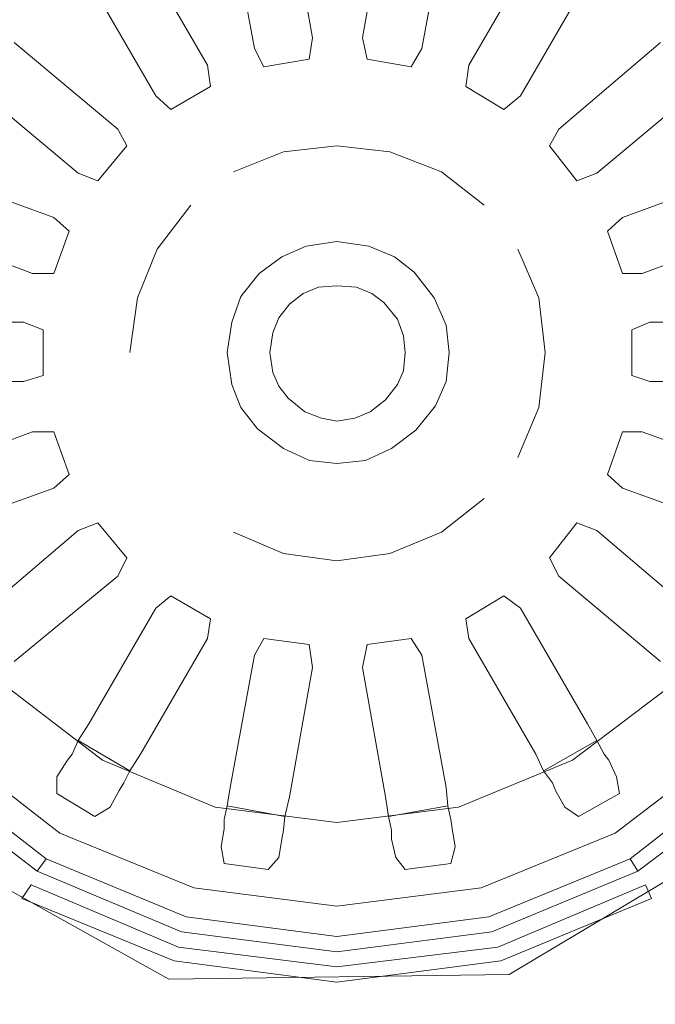
# Model space of a CAD drawing. Extents: x 0 to 560, y -450 to 0.
# Drawn here: x 256 to 301, y -197 to -127 of the extents above; entities that cross this region are included whole.
import ezdxf

# ---------------------------------------------------------------- set-up
doc = ezdxf.new("R2010")
doc.units = 0
doc.header["$LTSCALE"] = 500
doc.header["$MEASUREMENT"] = 0
doc.layers.add('CHROM', color=9, linetype='Continuous', true_color=0x808080)
doc.layers.add('ODPLYW', color=7, linetype='Continuous')
doc.layers.add('OTWORKI', color=7, linetype='Continuous')

msp = doc.modelspace()

# ---------------------------------------------------------------- linework, layer by layer
at = {"layer": 'CHROM', "lineweight": 0}
for points, invisible_edges in [([(293.393, -203.585, -175.975), (318.101, -188.842, -175.975), (311.403, -182.334, -186.259), (290.846, -194.6, -186.259)], 11), ([(239.503, -189.973, -175.975), (264.624, -203.999, -175.975), (266.911, -194.944, -186.259), (246.011, -183.275, -186.259)], 11), ([(509.11, -407.089, -175.975), (512.515, -405.686, -175.975), (318.101, -188.842, -175.975), (293.393, -203.585, -175.975)], 15), ([(47.454, -405.687, -175.975), (50.856, -407.089, -175.975), (264.624, -203.999, -175.975), (239.503, -189.973, -175.975)], 15), ([(264.624, -203.999, -175.975), (293.393, -203.585, -175.975), (290.846, -194.6, -186.259), (266.911, -194.944, -186.259)], 11)]:
    msp.add_3dface(points, dxfattribs=dict(at, invisible_edges=invisible_edges))
at = {"layer": 'ODPLYW', "lineweight": 0}
for points, invisible_edges in [([(278.721, -128.472, -190.293), (278.721, -119.162, -188.26), (270.588, -120.125, -188.26), (273.049, -129.328, -190.293)], 15), ([(284.5, -129.328, -190.293), (286.961, -120.125, -188.26), (278.721, -119.162, -188.26), (278.721, -128.472, -190.293)], 15), ([(273.049, -129.328, -190.293), (270.588, -120.125, -188.26), (262.883, -123.335, -188.26), (267.591, -131.575, -190.293)], 15), ([(289.851, -131.575, -190.293), (294.559, -123.335, -188.26), (286.961, -120.125, -188.26), (284.5, -129.328, -190.293)], 15), ([(262.883, -123.335, -188.26), (262.241, -122.158, -187.19), (255.392, -127.402, -187.19), (256.355, -128.365, -188.26)], 15), ([(301.194, -128.365, -188.26), (302.264, -127.402, -187.19), (295.308, -122.158, -187.19), (294.559, -123.335, -188.26)], 15), ([(267.591, -131.575, -190.293), (262.883, -123.335, -188.26), (256.355, -128.365, -188.26), (262.99, -135.107, -190.293)], 15), ([(294.452, -135.107, -190.293), (301.194, -128.365, -188.26), (294.559, -123.335, -188.26), (289.851, -131.575, -190.293)], 15), ([(262.99, -135.107, -190.293), (256.355, -128.365, -188.26), (251.325, -135, -188.26), (259.565, -139.602, -190.293)], 15), ([(278.721, -130.505, -191.257), (278.721, -128.472, -190.293), (273.049, -129.328, -190.293), (273.477, -131.147, -191.257)], 15), ([(284.072, -131.147, -191.257), (284.5, -129.328, -190.293), (278.721, -128.472, -190.293), (278.721, -130.505, -191.257)], 15), ([(298.091, -139.602, -190.293), (306.224, -135, -188.26), (301.194, -128.365, -188.26), (294.452, -135.107, -190.293)], 15), ([(273.477, -131.147, -191.257), (273.049, -129.328, -190.293), (267.591, -131.575, -190.293), (268.555, -133.181, -191.257)], 15), ([(288.994, -133.181, -191.257), (289.851, -131.575, -190.293), (284.5, -129.328, -190.293), (284.072, -131.147, -191.257)], 15), ([(278.721, -132.004, -192.755), (278.721, -130.505, -191.257), (273.477, -131.147, -191.257), (273.905, -132.646, -192.755)], 15), ([(283.644, -132.646, -192.755), (284.072, -131.147, -191.257), (278.721, -130.505, -191.257), (278.721, -132.004, -192.755)], 15), ([(268.555, -133.181, -191.257), (267.591, -131.575, -190.293), (262.99, -135.107, -190.293), (264.381, -136.391, -191.257)], 15), ([(273.905, -132.646, -192.755), (273.477, -131.147, -191.257), (268.555, -133.181, -191.257), (269.411, -134.465, -192.755)], 15), ([(288.138, -134.465, -192.755), (288.994, -133.181, -191.257), (284.072, -131.147, -191.257), (283.644, -132.646, -192.755)], 15), ([(293.168, -136.391, -191.257), (294.452, -135.107, -190.293), (289.851, -131.575, -190.293), (288.994, -133.181, -191.257)], 15), ([(278.721, -133.074, -194.574), (278.721, -132.004, -192.755), (273.905, -132.646, -192.755), (274.226, -133.823, -194.574)], 15), ([(283.323, -133.823, -194.574), (283.644, -132.646, -192.755), (278.721, -132.004, -192.755), (278.721, -133.074, -194.574)], 15), ([(274.226, -133.823, -194.574), (273.905, -132.646, -192.755), (269.411, -134.465, -192.755), (269.946, -135.535, -194.574)], 15), ([(287.71, -135.535, -194.574), (288.138, -134.465, -192.755), (283.644, -132.646, -192.755), (283.323, -133.823, -194.574)], 15), ([(269.411, -134.465, -192.755), (268.555, -133.181, -191.257), (264.381, -136.391, -191.257), (265.451, -137.568, -192.755)], 15), ([(274.975, -136.712, -194.574), (278.721, -136.284, -194.574), (278.721, -133.074, -194.574), (274.226, -133.823, -194.574)], 14), ([(278.721, -136.284, -194.574), (282.467, -136.712, -194.574), (283.323, -133.823, -194.574), (278.721, -133.074, -194.574)], 14), ([(292.098, -137.568, -192.755), (293.168, -136.391, -191.257), (288.994, -133.181, -191.257), (288.138, -134.465, -192.755)], 15), ([(271.444, -138.103, -194.574), (274.975, -136.712, -194.574), (274.226, -133.823, -194.574), (269.946, -135.535, -194.574)], 14), ([(282.467, -136.712, -194.574), (286.105, -138.103, -194.574), (287.71, -135.535, -194.574), (283.323, -133.823, -194.574)], 14), ([(259.565, -139.602, -190.293), (251.325, -135, -188.26), (248.115, -142.598, -188.26), (257.318, -145.059, -190.293)], 15), ([(264.381, -136.391, -191.257), (262.99, -135.107, -190.293), (259.565, -139.602, -190.293), (261.171, -140.565, -191.257)], 15), ([(269.946, -135.535, -194.574), (269.411, -134.465, -192.755), (265.451, -137.568, -192.755), (266.307, -138.317, -194.574)], 15), ([(291.349, -138.317, -194.574), (292.098, -137.568, -192.755), (288.138, -134.465, -192.755), (287.71, -135.535, -194.574)], 15), ([(296.485, -140.565, -191.257), (298.091, -139.602, -190.293), (294.452, -135.107, -190.293), (293.168, -136.391, -191.257)], 15), ([(300.338, -145.059, -190.293), (309.327, -142.598, -188.26), (306.224, -135, -188.26), (298.091, -139.602, -190.293)], 15), ([(268.448, -140.458, -194.574), (271.444, -138.103, -194.574), (269.946, -135.535, -194.574), (266.307, -138.317, -194.574)], 15), ([(286.105, -138.103, -194.574), (289.101, -140.458, -194.574), (291.349, -138.317, -194.574), (287.71, -135.535, -194.574)], 14), ([(265.451, -137.568, -192.755), (264.381, -136.391, -191.257), (261.171, -140.565, -191.257), (262.455, -141.421, -192.755)], 15), ([(274.975, -136.712, -193.504), (278.721, -136.284, -193.504), (278.721, -136.284, -194.574), (274.975, -136.712, -194.574)], 14), ([(274.975, -136.712, -193.504), (277.437, -146.237, -193.504), (278.721, -146.13, -193.504), (278.721, -136.284, -193.504)], 13), ([(278.721, -136.284, -193.504), (282.467, -136.712, -193.504), (282.467, -136.712, -194.574), (278.721, -136.284, -194.574)], 14), ([(278.721, -136.284, -193.504), (278.721, -146.13, -193.504), (280.112, -146.237, -193.504), (282.467, -136.712, -193.504)], 13), ([(295.094, -141.421, -192.755), (296.485, -140.565, -191.257), (293.168, -136.391, -191.257), (292.098, -137.568, -192.755)], 15), ([(271.444, -138.103, -193.504), (274.975, -136.712, -193.504), (274.975, -136.712, -194.574), (271.444, -138.103, -194.574)], 14), ([(271.444, -138.103, -193.504), (276.367, -146.665, -193.504), (277.437, -146.237, -193.504), (274.975, -136.712, -193.504)], 13), ([(282.467, -136.712, -193.504), (280.112, -146.237, -193.504), (281.182, -146.665, -193.504), (286.105, -138.103, -193.504)], 13), ([(282.467, -136.712, -193.504), (286.105, -138.103, -193.504), (286.105, -138.103, -194.574), (282.467, -136.712, -194.574)], 14), ([(266.307, -138.317, -194.574), (265.451, -137.568, -192.755), (262.455, -141.421, -192.755), (263.525, -141.956, -194.574)], 15), ([(294.131, -141.956, -194.574), (295.094, -141.421, -192.755), (292.098, -137.568, -192.755), (291.349, -138.317, -194.574)], 15), ([(266.093, -143.561, -194.574), (268.448, -140.458, -194.574), (266.307, -138.317, -194.574), (263.525, -141.956, -194.574)], 14), ([(268.448, -140.458, -193.504), (271.444, -138.103, -193.504), (271.444, -138.103, -194.574), (268.448, -140.458, -194.574)], 15), ([(268.448, -140.458, -193.504), (275.404, -147.414, -193.504), (276.367, -146.665, -193.504), (271.444, -138.103, -193.504)], 13), ([(286.105, -138.103, -193.504), (281.182, -146.665, -193.504), (282.039, -147.307, -193.504), (289.101, -140.458, -193.504)], 13), ([(286.105, -138.103, -193.504), (289.101, -140.458, -193.504), (289.101, -140.458, -194.574), (286.105, -138.103, -194.574)], 14), ([(289.101, -140.458, -194.574), (291.456, -143.561, -194.574), (294.131, -141.956, -194.574), (291.349, -138.317, -194.574)], 15), ([(261.171, -140.565, -191.257), (259.565, -139.602, -190.293), (257.318, -145.059, -190.293), (259.03, -145.487, -191.257)], 15), ([(298.412, -145.487, -191.257), (300.338, -145.059, -190.293), (298.091, -139.602, -190.293), (296.485, -140.565, -191.257)], 15), ([(262.455, -141.421, -192.755), (261.171, -140.565, -191.257), (259.03, -145.487, -191.257), (260.529, -146.022, -192.755)], 15), ([(266.093, -143.561, -193.504), (268.448, -140.458, -193.504), (268.448, -140.458, -194.574), (266.093, -143.561, -194.574)], 14), ([(266.093, -143.561, -193.504), (274.654, -148.377, -193.504), (275.404, -147.414, -193.504), (268.448, -140.458, -193.504)], 13), ([(289.101, -140.458, -193.504), (282.039, -147.307, -193.504), (283.002, -148.484, -193.504), (291.456, -143.561, -193.504)], 13), ([(289.101, -140.458, -193.504), (291.456, -143.561, -193.504), (291.456, -143.561, -194.574), (289.101, -140.458, -194.574)], 15), ([(296.914, -146.022, -192.755), (298.412, -145.487, -191.257), (296.485, -140.565, -191.257), (295.094, -141.421, -192.755)], 15), ([(263.525, -141.956, -194.574), (262.455, -141.421, -192.755), (260.529, -146.022, -192.755), (261.706, -146.237, -194.574)], 15), ([(264.702, -146.986, -194.574), (266.093, -143.561, -194.574), (263.525, -141.956, -194.574), (261.706, -146.237, -194.574)], 14), ([(291.456, -143.561, -194.574), (292.954, -146.986, -194.574), (295.843, -146.237, -194.574), (294.131, -141.956, -194.574)], 14), ([(295.843, -146.237, -194.574), (296.914, -146.022, -192.755), (295.094, -141.421, -192.755), (294.131, -141.956, -194.574)], 15), ([(257.318, -145.059, -190.293), (248.115, -142.598, -188.26), (247.045, -150.838, -188.26), (256.462, -150.838, -190.293)], 15), ([(301.087, -150.838, -190.293), (310.397, -150.838, -188.26), (309.327, -142.598, -188.26), (300.338, -145.059, -190.293)], 15), ([(276.581, -143.347, -171.352), (277.437, -146.237, -171.352), (276.367, -146.665, -171.352), (274.868, -144.096, -171.352)], 7), ([(276.581, -143.347, -168.141), (276.581, -143.347, -171.352), (274.868, -144.096, -171.352), (274.868, -144.096, -168.141)], 7), ([(276.581, -143.347, -168.141), (274.868, -144.096, -168.141), (278.721, -150.731, -168.141), (276.581, -143.347, -168.141)], 15), ([(278.721, -143.026, -171.352), (278.721, -146.13, -171.352), (277.437, -146.237, -171.352), (276.581, -143.347, -171.352)], 7), ([(278.721, -143.026, -168.141), (278.721, -143.026, -171.352), (276.581, -143.347, -171.352), (276.581, -143.347, -168.141)], 7), ([(278.721, -143.026, -168.141), (276.581, -143.347, -168.141), (278.721, -150.731, -168.141), (278.721, -143.026, -168.141)], 15), ([(280.968, -143.347, -171.352), (280.112, -146.237, -171.352), (278.721, -146.13, -171.352), (278.721, -143.026, -171.352)], 7), ([(280.968, -143.347, -168.141), (280.968, -143.347, -171.352), (278.721, -143.026, -171.352), (278.721, -143.026, -168.141)], 7), ([(280.968, -143.347, -168.141), (278.721, -143.026, -168.141), (278.721, -150.731, -168.141), (280.968, -143.347, -168.141)], 15), ([(282.788, -144.096, -168.141), (280.968, -143.347, -168.141), (278.721, -150.731, -168.141), (282.788, -144.096, -168.141)], 15), ([(282.788, -144.096, -171.352), (281.182, -146.665, -171.352), (280.112, -146.237, -171.352), (280.968, -143.347, -171.352)], 7), ([(282.788, -144.096, -168.141), (282.788, -144.096, -171.352), (280.968, -143.347, -171.352), (280.968, -143.347, -168.141)], 7), ([(264.702, -146.986, -193.504), (266.093, -143.561, -193.504), (266.093, -143.561, -194.574), (264.702, -146.986, -194.574)], 14), ([(264.702, -146.986, -193.504), (274.226, -149.447, -193.504), (274.654, -148.377, -193.504), (266.093, -143.561, -193.504)], 13), ([(274.868, -144.096, -171.352), (276.367, -146.665, -171.352), (275.404, -147.414, -171.352), (273.263, -145.273, -171.352)], 7), ([(274.868, -144.096, -168.141), (274.868, -144.096, -171.352), (273.263, -145.273, -171.352), (273.263, -145.273, -168.141)], 7), ([(274.868, -144.096, -168.141), (273.263, -145.273, -168.141), (278.721, -150.731, -168.141), (274.868, -144.096, -168.141)], 15), ([(284.179, -145.166, -168.141), (282.788, -144.096, -168.141), (278.721, -150.731, -168.141), (284.179, -145.166, -168.141)], 15), ([(284.179, -145.166, -171.352), (282.039, -147.307, -171.352), (281.182, -146.665, -171.352), (282.788, -144.096, -171.352)], 7), ([(284.179, -145.166, -168.141), (284.179, -145.166, -171.352), (282.788, -144.096, -171.352), (282.788, -144.096, -168.141)], 7), ([(291.456, -143.561, -193.504), (283.002, -148.484, -193.504), (283.43, -149.661, -193.504), (292.954, -146.986, -193.504)], 13), ([(291.456, -143.561, -193.504), (292.954, -146.986, -193.504), (292.954, -146.986, -194.574), (291.456, -143.561, -194.574)], 14), ([(259.03, -145.487, -191.257), (257.318, -145.059, -190.293), (256.462, -150.838, -190.293), (258.495, -150.838, -191.257)], 15), ([(260.529, -146.022, -192.755), (259.03, -145.487, -191.257), (258.495, -150.838, -191.257), (259.993, -150.838, -192.755)], 15), ([(273.263, -145.273, -171.352), (275.404, -147.414, -171.352), (274.654, -148.377, -171.352), (271.979, -146.879, -171.352)], 7), ([(273.263, -145.273, -168.141), (273.263, -145.273, -171.352), (271.979, -146.879, -171.352), (271.979, -146.879, -168.141)], 6), ([(273.263, -145.273, -168.141), (271.979, -146.879, -168.141), (278.721, -150.731, -168.141), (273.263, -145.273, -168.141)], 15), ([(285.57, -146.986, -168.141), (284.179, -145.166, -168.141), (278.721, -150.731, -168.141), (285.57, -146.986, -168.141)], 15), ([(285.57, -146.986, -171.352), (283.002, -148.484, -171.352), (282.039, -147.307, -171.352), (284.179, -145.166, -171.352)], 7), ([(285.57, -146.986, -168.141), (285.57, -146.986, -171.352), (284.179, -145.166, -171.352), (284.179, -145.166, -168.141)], 3), ([(297.663, -150.838, -192.755), (299.161, -150.838, -191.257), (298.412, -145.487, -191.257), (296.914, -146.022, -192.755)], 15), ([(299.161, -150.838, -191.257), (301.087, -150.838, -190.293), (300.338, -145.059, -190.293), (298.412, -145.487, -191.257)], 15), ([(261.706, -146.237, -194.574), (260.529, -146.022, -192.755), (259.993, -150.838, -192.755), (261.064, -150.838, -194.574)], 15), ([(278.721, -146.13, -171.352), (278.721, -146.13, -193.504), (277.437, -146.237, -193.504), (277.437, -146.237, -171.352)], 7), ([(280.112, -146.237, -171.352), (280.112, -146.237, -193.504), (278.721, -146.13, -193.504), (278.721, -146.13, -171.352)], 7), ([(296.485, -150.838, -194.574), (297.663, -150.838, -192.755), (296.914, -146.022, -192.755), (295.843, -146.237, -194.574)], 15), ([(264.167, -150.838, -194.574), (264.702, -146.986, -194.574), (261.706, -146.237, -194.574), (261.064, -150.838, -194.574)], 14), ([(271.979, -146.879, -171.352), (274.654, -148.377, -171.352), (274.226, -149.447, -171.352), (271.337, -148.698, -171.352)], 7), ([(271.979, -146.879, -168.141), (271.979, -146.879, -171.352), (271.337, -148.698, -171.352), (271.337, -148.698, -168.141)], 7), ([(271.979, -146.879, -168.141), (271.337, -148.698, -168.141), (278.721, -150.731, -168.141), (271.979, -146.879, -168.141)], 15), ([(276.367, -146.665, -171.352), (276.367, -146.665, -193.504), (275.404, -147.414, -193.504), (275.404, -147.414, -171.352)], 7), ([(277.437, -146.237, -171.352), (277.437, -146.237, -193.504), (276.367, -146.665, -193.504), (276.367, -146.665, -171.352)], 7), ([(281.182, -146.665, -171.352), (281.182, -146.665, -193.504), (280.112, -146.237, -193.504), (280.112, -146.237, -171.352)], 7), ([(282.039, -147.307, -171.352), (282.039, -147.307, -193.504), (281.182, -146.665, -193.504), (281.182, -146.665, -171.352)], 7), ([(292.954, -146.986, -194.574), (293.382, -150.838, -194.574), (296.485, -150.838, -194.574), (295.843, -146.237, -194.574)], 14), ([(264.167, -150.838, -193.504), (264.702, -146.986, -193.504), (264.702, -146.986, -194.574), (264.167, -150.838, -194.574)], 14), ([(264.167, -150.838, -193.504), (274.012, -150.838, -193.504), (274.226, -149.447, -193.504), (264.702, -146.986, -193.504)], 13), ([(275.404, -147.414, -171.352), (275.404, -147.414, -193.504), (274.654, -148.377, -193.504), (274.654, -148.377, -171.352)], 6), ([(286.426, -148.912, -168.141), (285.57, -146.986, -168.141), (278.721, -150.731, -168.141), (286.426, -148.912, -168.141)], 15), ([(283.002, -148.484, -171.352), (283.002, -148.484, -193.504), (282.039, -147.307, -193.504), (282.039, -147.307, -171.352)], 3), ([(286.426, -148.912, -171.352), (283.43, -149.661, -171.352), (283.002, -148.484, -171.352), (285.57, -146.986, -171.352)], 7), ([(292.954, -146.986, -193.504), (283.43, -149.661, -193.504), (283.537, -150.838, -193.504), (293.382, -150.838, -193.504)], 13), ([(286.426, -148.912, -168.141), (286.426, -148.912, -171.352), (285.57, -146.986, -171.352), (285.57, -146.986, -168.141)], 7), ([(292.954, -146.986, -193.504), (293.382, -150.838, -193.504), (293.382, -150.838, -194.574), (292.954, -146.986, -194.574)], 14), ([(271.337, -148.698, -171.352), (274.226, -149.447, -171.352), (274.012, -150.838, -171.352), (271.016, -150.838, -171.352)], 7), ([(271.337, -148.698, -168.141), (271.337, -148.698, -171.352), (271.016, -150.838, -171.352), (271.016, -150.838, -168.141)], 7), ([(271.337, -148.698, -168.141), (271.016, -150.838, -168.141), (278.721, -150.731, -168.141), (271.337, -148.698, -168.141)], 15), ([(274.654, -148.377, -171.352), (274.654, -148.377, -193.504), (274.226, -149.447, -193.504), (274.226, -149.447, -171.352)], 7), ([(286.64, -150.838, -168.141), (286.426, -148.912, -168.141), (278.721, -150.731, -168.141), (286.64, -150.838, -168.141)], 15), ([(283.43, -149.661, -171.352), (283.43, -149.661, -193.504), (283.002, -148.484, -193.504), (283.002, -148.484, -171.352)], 7), ([(286.64, -150.838, -171.352), (283.537, -150.838, -171.352), (283.43, -149.661, -171.352), (286.426, -148.912, -171.352)], 7), ([(286.64, -150.838, -168.141), (286.64, -150.838, -171.352), (286.426, -148.912, -171.352), (286.426, -148.912, -168.141)], 7), ([(274.226, -149.447, -171.352), (274.226, -149.447, -193.504), (274.012, -150.838, -193.504), (274.012, -150.838, -171.352)], 7), ([(283.537, -150.838, -171.352), (283.537, -150.838, -193.504), (283.43, -149.661, -193.504), (283.43, -149.661, -171.352)], 7), ([(256.462, -150.838, -190.293), (247.045, -150.838, -188.26), (248.115, -158.971, -188.26), (257.318, -156.51, -190.293)], 15), ([(258.495, -150.838, -191.257), (256.462, -150.838, -190.293), (257.318, -156.51, -190.293), (259.03, -156.082, -191.257)], 15), ([(259.993, -150.838, -192.755), (258.495, -150.838, -191.257), (259.03, -156.082, -191.257), (260.529, -155.761, -192.755)], 15), ([(261.064, -150.838, -194.574), (259.993, -150.838, -192.755), (260.529, -155.761, -192.755), (261.706, -155.333, -194.574)], 15), ([(264.702, -154.691, -194.574), (264.167, -150.838, -194.574), (261.064, -150.838, -194.574), (261.706, -155.333, -194.574)], 15), ([(264.702, -154.691, -193.504), (264.167, -150.838, -193.504), (264.167, -150.838, -194.574), (264.702, -154.691, -194.574)], 15), ([(264.702, -154.691, -193.504), (274.226, -152.229, -193.504), (274.012, -150.838, -193.504), (264.167, -150.838, -193.504)], 13), ([(271.016, -150.838, -168.141), (271.337, -153.085, -168.141), (278.721, -150.731, -168.141), (271.016, -150.838, -168.141)], 15), ([(271.016, -150.838, -171.352), (274.012, -150.838, -171.352), (274.226, -152.229, -171.352), (271.337, -153.085, -171.352)], 7), ([(271.016, -150.838, -168.141), (271.016, -150.838, -171.352), (271.337, -153.085, -171.352), (271.337, -153.085, -168.141)], 7), ([(271.337, -153.085, -168.141), (271.979, -154.691, -168.141), (278.721, -150.731, -168.141), (271.337, -153.085, -168.141)], 15), ([(271.979, -154.691, -168.141), (273.156, -156.189, -168.141), (278.721, -150.731, -168.141), (271.979, -154.691, -168.141)], 15), ([(273.156, -156.189, -168.141), (274.975, -157.58, -168.141), (278.721, -150.731, -168.141), (273.156, -156.189, -168.141)], 15), ([(274.012, -150.838, -171.352), (274.012, -150.838, -193.504), (274.226, -152.229, -193.504), (274.226, -152.229, -171.352)], 7), ([(274.975, -157.58, -168.141), (276.795, -158.436, -168.141), (278.721, -150.731, -168.141), (274.975, -157.58, -168.141)], 15), ([(276.795, -158.436, -168.141), (278.721, -158.65, -168.141), (278.721, -150.731, -168.141), (276.795, -158.436, -168.141)], 15), ([(286.426, -152.871, -168.141), (286.64, -150.838, -168.141), (278.721, -150.731, -168.141), (286.426, -152.871, -168.141)], 15), ([(285.677, -154.584, -168.141), (286.426, -152.871, -168.141), (278.721, -150.731, -168.141), (285.677, -154.584, -168.141)], 15), ([(284.286, -156.296, -168.141), (285.677, -154.584, -168.141), (278.721, -150.731, -168.141), (284.286, -156.296, -168.141)], 15), ([(282.574, -157.58, -168.141), (284.286, -156.296, -168.141), (278.721, -150.731, -168.141), (282.574, -157.58, -168.141)], 15), ([(280.754, -158.436, -168.141), (282.574, -157.58, -168.141), (278.721, -150.731, -168.141), (280.754, -158.436, -168.141)], 15), ([(278.721, -158.65, -168.141), (280.754, -158.436, -168.141), (278.721, -150.731, -168.141), (278.721, -158.65, -168.141)], 15), ([(293.382, -150.838, -193.504), (283.537, -150.838, -193.504), (283.43, -152.122, -193.504), (292.954, -154.691, -193.504)], 13), ([(283.43, -152.122, -171.352), (283.43, -152.122, -193.504), (283.537, -150.838, -193.504), (283.537, -150.838, -171.352)], 7), ([(286.426, -152.871, -171.352), (283.43, -152.122, -171.352), (283.537, -150.838, -171.352), (286.64, -150.838, -171.352)], 7), ([(286.426, -152.871, -168.141), (286.426, -152.871, -171.352), (286.64, -150.838, -171.352), (286.64, -150.838, -168.141)], 7), ([(293.382, -150.838, -194.574), (292.954, -154.691, -194.574), (295.843, -155.333, -194.574), (296.485, -150.838, -194.574)], 14), ([(293.382, -150.838, -193.504), (292.954, -154.691, -193.504), (292.954, -154.691, -194.574), (293.382, -150.838, -194.574)], 14), ([(295.843, -155.333, -194.574), (296.914, -155.761, -192.755), (297.663, -150.838, -192.755), (296.485, -150.838, -194.574)], 15), ([(296.914, -155.761, -192.755), (298.412, -156.082, -191.257), (299.161, -150.838, -191.257), (297.663, -150.838, -192.755)], 15), ([(298.412, -156.082, -191.257), (300.338, -156.51, -190.293), (301.087, -150.838, -190.293), (299.161, -150.838, -191.257)], 15), ([(300.338, -156.51, -190.293), (309.327, -158.971, -188.26), (310.397, -150.838, -188.26), (301.087, -150.838, -190.293)], 15), ([(266.093, -158.222, -193.504), (274.654, -153.192, -193.504), (274.226, -152.229, -193.504), (264.702, -154.691, -193.504)], 13), ([(271.337, -153.085, -171.352), (274.226, -152.229, -171.352), (274.654, -153.192, -171.352), (271.979, -154.691, -171.352)], 7), ([(274.226, -152.229, -171.352), (274.226, -152.229, -193.504), (274.654, -153.192, -193.504), (274.654, -153.192, -171.352)], 7), ([(292.954, -154.691, -193.504), (283.43, -152.122, -193.504), (283.002, -153.085, -193.504), (291.456, -158.222, -193.504)], 13), ([(283.002, -153.085, -171.352), (283.002, -153.085, -193.504), (283.43, -152.122, -193.504), (283.43, -152.122, -171.352)], 7), ([(285.677, -154.584, -171.352), (283.002, -153.085, -171.352), (283.43, -152.122, -171.352), (286.426, -152.871, -171.352)], 7), ([(271.337, -153.085, -168.141), (271.337, -153.085, -171.352), (271.979, -154.691, -171.352), (271.979, -154.691, -168.141)], 7), ([(291.456, -158.222, -193.504), (283.002, -153.085, -193.504), (282.145, -154.156, -193.504), (289.101, -161.112, -193.504)], 13), ([(282.145, -154.156, -171.352), (282.145, -154.156, -193.504), (283.002, -153.085, -193.504), (283.002, -153.085, -171.352)], 6), ([(284.286, -156.296, -171.352), (282.145, -154.156, -171.352), (283.002, -153.085, -171.352), (285.677, -154.584, -171.352)], 7), ([(285.677, -154.584, -168.141), (285.677, -154.584, -171.352), (286.426, -152.871, -171.352), (286.426, -152.871, -168.141)], 7), ([(268.448, -161.112, -193.504), (275.297, -154.049, -193.504), (274.654, -153.192, -193.504), (266.093, -158.222, -193.504)], 13), ([(271.979, -154.691, -171.352), (274.654, -153.192, -171.352), (275.297, -154.049, -171.352), (273.156, -156.189, -171.352)], 7), ([(274.654, -153.192, -171.352), (274.654, -153.192, -193.504), (275.297, -154.049, -193.504), (275.297, -154.049, -171.352)], 7), ([(271.444, -163.466, -193.504), (276.474, -155.012, -193.504), (275.297, -154.049, -193.504), (268.448, -161.112, -193.504)], 13), ([(273.156, -156.189, -171.352), (275.297, -154.049, -171.352), (276.474, -155.012, -171.352), (274.975, -157.58, -171.352)], 7), ([(275.297, -154.049, -171.352), (275.297, -154.049, -193.504), (276.474, -155.012, -193.504), (276.474, -155.012, -171.352)], 6), ([(289.101, -161.112, -193.504), (282.145, -154.156, -193.504), (281.075, -155.012, -193.504), (286.105, -163.466, -193.504)], 13), ([(281.075, -155.012, -171.352), (281.075, -155.012, -193.504), (282.145, -154.156, -193.504), (282.145, -154.156, -171.352)], 7), ([(282.574, -157.58, -171.352), (281.075, -155.012, -171.352), (282.145, -154.156, -171.352), (284.286, -156.296, -171.352)], 7), ([(266.093, -158.222, -194.574), (264.702, -154.691, -194.574), (261.706, -155.333, -194.574), (263.525, -159.72, -194.574)], 15), ([(266.093, -158.222, -193.504), (264.702, -154.691, -193.504), (264.702, -154.691, -194.574), (266.093, -158.222, -194.574)], 15), ([(274.975, -164.964, -193.504), (277.651, -155.44, -193.504), (276.474, -155.012, -193.504), (271.444, -163.466, -193.504)], 13), ([(271.979, -154.691, -168.141), (271.979, -154.691, -171.352), (273.156, -156.189, -171.352), (273.156, -156.189, -168.141)], 7), ([(274.975, -157.58, -171.352), (276.474, -155.012, -171.352), (277.651, -155.44, -171.352), (276.795, -158.436, -171.352)], 7), ([(276.474, -155.012, -171.352), (276.474, -155.012, -193.504), (277.651, -155.44, -193.504), (277.651, -155.44, -171.352)], 7), ([(286.105, -163.466, -193.504), (281.075, -155.012, -193.504), (280.005, -155.44, -193.504), (282.467, -164.964, -193.504)], 13), ([(280.005, -155.44, -171.352), (280.005, -155.44, -193.504), (281.075, -155.012, -193.504), (281.075, -155.012, -171.352)], 7), ([(280.754, -158.436, -171.352), (280.005, -155.44, -171.352), (281.075, -155.012, -171.352), (282.574, -157.58, -171.352)], 7), ([(284.286, -156.296, -168.141), (284.286, -156.296, -171.352), (285.677, -154.584, -171.352), (285.677, -154.584, -168.141)], 6), ([(292.954, -154.691, -194.574), (291.456, -158.222, -194.574), (294.131, -159.72, -194.574), (295.843, -155.333, -194.574)], 14), ([(292.954, -154.691, -193.504), (291.456, -158.222, -193.504), (291.456, -158.222, -194.574), (292.954, -154.691, -194.574)], 14), ([(260.529, -155.761, -192.755), (259.03, -156.082, -191.257), (261.171, -161.005, -191.257), (262.455, -160.148, -192.755)], 15), ([(261.706, -155.333, -194.574), (260.529, -155.761, -192.755), (262.455, -160.148, -192.755), (263.525, -159.72, -194.574)], 15), ([(278.721, -165.499, -193.504), (278.721, -155.654, -193.504), (277.651, -155.44, -193.504), (274.975, -164.964, -193.504)], 13), ([(276.795, -158.436, -171.352), (277.651, -155.44, -171.352), (278.721, -155.654, -171.352), (278.721, -158.65, -171.352)], 7), ([(277.651, -155.44, -171.352), (277.651, -155.44, -193.504), (278.721, -155.654, -193.504), (278.721, -155.654, -171.352)], 7), ([(282.467, -164.964, -193.504), (280.005, -155.44, -193.504), (278.721, -155.654, -193.504), (278.721, -165.499, -193.504)], 13), ([(278.721, -155.654, -171.352), (278.721, -155.654, -193.504), (280.005, -155.44, -193.504), (280.005, -155.44, -171.352)], 7), ([(278.721, -158.65, -171.352), (278.721, -155.654, -171.352), (280.005, -155.44, -171.352), (280.754, -158.436, -171.352)], 7), ([(294.131, -159.72, -194.574), (295.094, -160.148, -192.755), (296.914, -155.761, -192.755), (295.843, -155.333, -194.574)], 15), ([(295.094, -160.148, -192.755), (296.485, -161.005, -191.257), (298.412, -156.082, -191.257), (296.914, -155.761, -192.755)], 15), ([(257.318, -156.51, -190.293), (248.115, -158.971, -188.26), (251.325, -166.569, -188.26), (259.565, -161.968, -190.293)], 15), ([(259.03, -156.082, -191.257), (257.318, -156.51, -190.293), (259.565, -161.968, -190.293), (261.171, -161.005, -191.257)], 15), ([(273.156, -156.189, -168.141), (273.156, -156.189, -171.352), (274.975, -157.58, -171.352), (274.975, -157.58, -168.141)], 6), ([(282.574, -157.58, -168.141), (282.574, -157.58, -171.352), (284.286, -156.296, -171.352), (284.286, -156.296, -168.141)], 7), ([(296.485, -161.005, -191.257), (298.091, -161.968, -190.293), (300.338, -156.51, -190.293), (298.412, -156.082, -191.257)], 15), ([(298.091, -161.968, -190.293), (306.224, -166.569, -188.26), (309.327, -158.971, -188.26), (300.338, -156.51, -190.293)], 15), ([(274.975, -157.58, -168.141), (274.975, -157.58, -171.352), (276.795, -158.436, -171.352), (276.795, -158.436, -168.141)], 7), ([(280.754, -158.436, -168.141), (280.754, -158.436, -171.352), (282.574, -157.58, -171.352), (282.574, -157.58, -168.141)], 7), ([(268.448, -161.112, -194.574), (266.093, -158.222, -194.574), (263.525, -159.72, -194.574), (266.307, -163.359, -194.574)], 15), ([(268.448, -161.112, -193.504), (266.093, -158.222, -193.504), (266.093, -158.222, -194.574), (268.448, -161.112, -194.574)], 15), ([(276.795, -158.436, -168.141), (276.795, -158.436, -171.352), (278.721, -158.65, -171.352), (278.721, -158.65, -168.141)], 7), ([(278.721, -158.65, -168.141), (278.721, -158.65, -171.352), (280.754, -158.436, -171.352), (280.754, -158.436, -168.141)], 7), ([(291.456, -158.222, -194.574), (289.101, -161.112, -194.574), (291.349, -163.359, -194.574), (294.131, -159.72, -194.574)], 15), ([(291.456, -158.222, -193.504), (289.101, -161.112, -193.504), (289.101, -161.112, -194.574), (291.456, -158.222, -194.574)], 15), ([(263.525, -159.72, -194.574), (262.455, -160.148, -192.755), (265.451, -164.108, -192.755), (266.307, -163.359, -194.574)], 15), ([(291.349, -163.359, -194.574), (292.098, -164.108, -192.755), (295.094, -160.148, -192.755), (294.131, -159.72, -194.574)], 15), ([(262.455, -160.148, -192.755), (261.171, -161.005, -191.257), (264.381, -165.178, -191.257), (265.451, -164.108, -192.755)], 15), ([(292.098, -164.108, -192.755), (293.168, -165.178, -191.257), (296.485, -161.005, -191.257), (295.094, -160.148, -192.755)], 15), ([(261.171, -161.005, -191.257), (259.565, -161.968, -190.293), (262.99, -166.462, -190.293), (264.381, -165.178, -191.257)], 15), ([(271.444, -163.466, -194.574), (268.448, -161.112, -194.574), (266.307, -163.359, -194.574), (269.946, -166.141, -194.574)], 15), ([(271.444, -163.466, -193.504), (268.448, -161.112, -193.504), (268.448, -161.112, -194.574), (271.444, -163.466, -194.574)], 15), ([(289.101, -161.112, -194.574), (286.105, -163.466, -194.574), (287.71, -166.141, -194.574), (291.349, -163.359, -194.574)], 14), ([(289.101, -161.112, -193.504), (286.105, -163.466, -193.504), (286.105, -163.466, -194.574), (289.101, -161.112, -194.574)], 14), ([(293.168, -165.178, -191.257), (294.452, -166.462, -190.293), (298.091, -161.968, -190.293), (296.485, -161.005, -191.257)], 15), ([(259.565, -161.968, -190.293), (251.325, -166.569, -188.26), (256.355, -173.204, -188.26), (262.99, -166.462, -190.293)], 15), ([(294.452, -166.462, -190.293), (301.194, -173.204, -188.26), (306.224, -166.569, -188.26), (298.091, -161.968, -190.293)], 15), ([(266.307, -163.359, -194.574), (265.451, -164.108, -192.755), (269.411, -167.104, -192.755), (269.946, -166.141, -194.574)], 15), ([(274.975, -164.964, -194.574), (271.444, -163.466, -194.574), (269.946, -166.141, -194.574), (274.226, -167.961, -194.574)], 14), ([(274.975, -164.964, -193.504), (271.444, -163.466, -193.504), (271.444, -163.466, -194.574), (274.975, -164.964, -194.574)], 14), ([(286.105, -163.466, -194.574), (282.467, -164.964, -194.574), (283.323, -167.961, -194.574), (287.71, -166.141, -194.574)], 14), ([(286.105, -163.466, -193.504), (282.467, -164.964, -193.504), (282.467, -164.964, -194.574), (286.105, -163.466, -194.574)], 14), ([(287.71, -166.141, -194.574), (288.138, -167.104, -192.755), (292.098, -164.108, -192.755), (291.349, -163.359, -194.574)], 15), ([(265.451, -164.108, -192.755), (264.381, -165.178, -191.257), (268.555, -168.496, -191.257), (269.411, -167.104, -192.755)], 15), ([(288.138, -167.104, -192.755), (288.994, -168.496, -191.257), (293.168, -165.178, -191.257), (292.098, -164.108, -192.755)], 15), ([(264.381, -165.178, -191.257), (262.99, -166.462, -190.293), (267.591, -170.101, -190.293), (268.555, -168.496, -191.257)], 15), ([(278.721, -165.499, -194.574), (274.975, -164.964, -194.574), (274.226, -167.961, -194.574), (278.721, -168.496, -194.574)], 14), ([(278.721, -165.499, -193.504), (274.975, -164.964, -193.504), (274.975, -164.964, -194.574), (278.721, -165.499, -194.574)], 14), ([(282.467, -164.964, -194.574), (278.721, -165.499, -194.574), (278.721, -168.496, -194.574), (283.323, -167.961, -194.574)], 14), ([(282.467, -164.964, -193.504), (278.721, -165.499, -193.504), (278.721, -165.499, -194.574), (282.467, -164.964, -194.574)], 14), ([(288.994, -168.496, -191.257), (289.851, -170.101, -190.293), (294.452, -166.462, -190.293), (293.168, -165.178, -191.257)], 15), ([(269.946, -166.141, -194.574), (269.411, -167.104, -192.755), (273.905, -168.924, -192.755), (274.226, -167.961, -194.574)], 15), ([(283.323, -167.961, -194.574), (283.644, -168.924, -192.755), (288.138, -167.104, -192.755), (287.71, -166.141, -194.574)], 15), ([(262.99, -166.462, -190.293), (256.355, -173.204, -188.26), (262.883, -178.234, -188.26), (267.591, -170.101, -190.293)], 15), ([(289.851, -170.101, -190.293), (294.559, -178.234, -188.26), (301.194, -173.204, -188.26), (294.452, -166.462, -190.293)], 15), ([(269.411, -167.104, -192.755), (268.555, -168.496, -191.257), (273.477, -170.529, -191.257), (273.905, -168.924, -192.755)], 15), ([(283.644, -168.924, -192.755), (284.072, -170.529, -191.257), (288.994, -168.496, -191.257), (288.138, -167.104, -192.755)], 15), ([(274.226, -167.961, -194.574), (273.905, -168.924, -192.755), (278.721, -169.673, -192.755), (278.721, -168.496, -194.574)], 15), ([(278.721, -168.496, -194.574), (278.721, -169.673, -192.755), (283.644, -168.924, -192.755), (283.323, -167.961, -194.574)], 15), ([(268.555, -168.496, -191.257), (267.591, -170.101, -190.293), (273.049, -172.348, -190.293), (273.477, -170.529, -191.257)], 15), ([(273.905, -168.924, -192.755), (273.477, -170.529, -191.257), (278.721, -171.171, -191.257), (278.721, -169.673, -192.755)], 15), ([(278.721, -169.673, -192.755), (278.721, -171.171, -191.257), (284.072, -170.529, -191.257), (283.644, -168.924, -192.755)], 15), ([(284.072, -170.529, -191.257), (284.5, -172.348, -190.293), (289.851, -170.101, -190.293), (288.994, -168.496, -191.257)], 15), ([(267.591, -170.101, -190.293), (262.883, -178.234, -188.26), (270.588, -181.444, -188.26), (273.049, -172.348, -190.293)], 15), ([(284.5, -172.348, -190.293), (286.961, -181.444, -188.26), (294.559, -178.234, -188.26), (289.851, -170.101, -190.293)], 15), ([(273.477, -170.529, -191.257), (273.049, -172.348, -190.293), (278.721, -173.097, -190.293), (278.721, -171.171, -191.257)], 15), ([(278.721, -171.171, -191.257), (278.721, -173.097, -190.293), (284.5, -172.348, -190.293), (284.072, -170.529, -191.257)], 15), ([(273.049, -172.348, -190.293), (270.588, -181.444, -188.26), (278.721, -182.408, -188.26), (278.721, -173.097, -190.293)], 15), ([(278.721, -173.097, -190.293), (278.721, -182.408, -188.26), (286.961, -181.444, -188.26), (284.5, -172.348, -190.293)], 15), ([(256.355, -173.204, -188.26), (255.392, -174.274, -187.19), (262.241, -179.518, -187.19), (262.883, -178.234, -188.26)], 15), ([(294.559, -178.234, -188.26), (295.308, -179.518, -187.19), (302.264, -174.274, -187.19), (301.194, -173.204, -188.26)], 15), ([(255.392, -174.274, -187.19), (254.643, -174.916, -185.585), (261.706, -180.481, -185.585), (262.241, -179.518, -187.19)], 6), ([(295.308, -179.518, -187.19), (295.843, -180.481, -185.585), (302.906, -174.916, -185.585), (302.264, -174.274, -187.19)], 7), ([(254.643, -174.916, -185.585), (254.108, -175.452, -183.979), (261.385, -180.909, -183.979), (261.706, -180.481, -185.585)], 14), ([(303.334, -175.452, -183.979), (302.906, -174.916, -185.585), (295.843, -180.481, -185.585), (296.271, -180.909, -183.979)], 15), ([(254.108, -175.452, -183.979), (251.218, -178.448, -175.525), (259.244, -184.655, -175.525), (261.385, -180.909, -183.979)], 14), ([(296.271, -180.909, -183.979), (298.305, -184.655, -175.525), (306.438, -178.448, -175.525), (303.334, -175.452, -183.979)], 15), ([(251.218, -178.448, -175.525), (249.72, -179.839, -173.492), (258.281, -186.474, -173.492), (259.244, -184.655, -175.525)], 7), ([(262.883, -178.234, -188.26), (262.241, -179.518, -187.19), (270.16, -182.836, -187.19), (270.588, -181.444, -188.26)], 15), ([(286.961, -181.444, -188.26), (287.282, -182.836, -187.19), (295.308, -179.518, -187.19), (294.559, -178.234, -188.26)], 15), ([(298.305, -184.655, -175.525), (299.375, -186.474, -173.492), (307.829, -179.839, -173.492), (306.438, -178.448, -175.525)], 7), ([(258.281, -186.474, -177.666), (249.72, -179.839, -177.666), (248.115, -181.444, -177.666), (257.211, -188.293, -177.666)], 14), ([(248.971, -180.695, -173.492), (249.72, -179.839, -177.666), (258.281, -186.474, -177.666), (257.639, -187.33, -173.492)], 7), ([(258.281, -186.474, -173.492), (249.72, -179.839, -173.492), (248.971, -180.695, -173.492), (257.639, -187.33, -173.492)], 15), ([(262.241, -179.518, -187.19), (261.706, -180.481, -185.585), (269.946, -183.906, -185.585), (270.16, -182.836, -187.19)], 7), ([(287.282, -182.836, -187.19), (287.71, -183.906, -185.585), (295.843, -180.481, -185.585), (295.308, -179.518, -187.19)], 7), ([(307.829, -179.839, -177.666), (299.375, -186.474, -177.666), (300.445, -188.293, -177.666), (309.327, -181.444, -177.666)], 14), ([(299.91, -187.33, -173.492), (299.375, -186.474, -177.666), (307.829, -179.839, -177.666), (308.685, -180.695, -173.492)], 7), ([(307.829, -179.839, -173.492), (299.375, -186.474, -173.492), (299.91, -187.33, -173.492), (308.685, -180.695, -173.492)], 15), ([(261.706, -180.481, -185.585), (261.385, -180.909, -183.979), (269.732, -184.441, -183.979), (269.946, -183.906, -185.585)], 15), ([(296.271, -180.909, -183.979), (295.843, -180.481, -185.585), (287.71, -183.906, -185.585), (287.817, -184.441, -183.979)], 15), ([(256.569, -189.256, -173.492), (257.211, -188.293, -177.666), (248.115, -181.444, -177.666), (247.473, -182.193, -173.492)], 15), ([(261.385, -180.909, -183.979), (259.244, -184.655, -175.525), (268.662, -188.507, -175.525), (269.732, -184.441, -183.979)], 15), ([(270.588, -181.444, -188.26), (270.16, -182.836, -187.19), (278.721, -183.906, -187.19), (278.721, -182.408, -188.26)], 15), ([(278.721, -182.408, -188.26), (278.721, -183.906, -187.19), (287.282, -182.836, -187.19), (286.961, -181.444, -188.26)], 15), ([(287.817, -184.441, -183.979), (288.887, -188.507, -175.525), (298.305, -184.655, -175.525), (296.271, -180.909, -183.979)], 15), ([(300.445, -188.293, -177.666), (300.873, -189.256, -173.492), (310.076, -182.193, -173.492), (309.327, -181.444, -177.666)], 15), ([(256.569, -189.256, -173.492), (247.473, -182.193, -173.492), (238.376, -191.183, -173.492), (250.255, -200.279, -173.492)], 15), ([(310.076, -182.193, -173.492), (300.873, -189.256, -173.492), (307.401, -200.279, -173.492), (319.173, -191.183, -173.492)], 15), ([(270.16, -182.836, -187.19), (269.946, -183.906, -185.585), (278.721, -185.083, -185.585), (278.721, -183.906, -187.19)], 7), ([(278.721, -183.906, -187.19), (278.721, -185.083, -185.585), (287.71, -183.906, -185.585), (287.282, -182.836, -187.19)], 7), ([(269.946, -183.906, -185.585), (269.732, -184.441, -183.979), (278.721, -185.618, -183.979), (278.721, -185.083, -185.585)], 15), ([(278.721, -185.083, -185.585), (278.721, -185.618, -183.979), (287.817, -184.441, -183.979), (287.71, -183.906, -185.585)], 15), ([(259.244, -184.655, -175.525), (258.281, -186.474, -173.492), (268.127, -190.541, -173.492), (268.662, -188.507, -175.525)], 7), ([(269.732, -184.441, -183.979), (268.662, -188.507, -175.525), (278.721, -189.792, -175.525), (278.721, -185.618, -183.979)], 15), ([(278.721, -185.618, -183.979), (278.721, -189.792, -175.525), (288.887, -188.507, -175.525), (287.817, -184.441, -183.979)], 15), ([(288.887, -188.507, -175.525), (289.423, -190.541, -173.492), (299.375, -186.474, -173.492), (298.305, -184.655, -175.525)], 7), ([(268.127, -190.541, -177.666), (258.281, -186.474, -177.666), (257.211, -188.293, -177.666), (267.591, -192.681, -177.666)], 14), ([(257.639, -187.33, -173.492), (258.281, -186.474, -177.666), (268.127, -190.541, -177.666), (267.806, -191.611, -173.492)], 6), ([(268.127, -190.541, -173.492), (258.281, -186.474, -173.492), (257.639, -187.33, -173.492), (267.806, -191.611, -173.492)], 15), ([(299.375, -186.474, -177.666), (289.423, -190.541, -177.666), (290.065, -192.681, -177.666), (300.445, -188.293, -177.666)], 14), ([(289.637, -191.611, -173.492), (289.423, -190.541, -177.666), (299.375, -186.474, -177.666), (299.91, -187.33, -173.492)], 3), ([(299.375, -186.474, -173.492), (289.423, -190.541, -173.492), (289.637, -191.611, -173.492), (299.91, -187.33, -173.492)], 15), ([(257.211, -188.293, -177.666), (256.569, -189.256, -173.492), (267.27, -193.644, -173.492), (267.591, -192.681, -177.666)], 6), ([(290.065, -192.681, -177.666), (290.279, -193.644, -173.492), (300.873, -189.256, -173.492), (300.445, -188.293, -177.666)], 3), ([(268.662, -188.507, -175.525), (268.127, -190.541, -173.492), (278.721, -191.932, -173.492), (278.721, -189.792, -175.525)], 7), ([(278.721, -189.792, -175.525), (278.721, -191.932, -173.492), (289.423, -190.541, -173.492), (288.887, -188.507, -175.525)], 7), ([(267.27, -193.644, -173.492), (256.569, -189.256, -173.492), (250.255, -200.279, -173.492), (263.953, -205.951, -173.492)], 14), ([(300.873, -189.256, -173.492), (290.279, -193.644, -173.492), (293.489, -205.951, -173.492), (307.401, -200.279, -173.492)], 14), ([(278.721, -191.932, -177.666), (268.127, -190.541, -177.666), (267.591, -192.681, -177.666), (278.721, -194.072, -177.666)], 14), ([(267.806, -191.611, -173.492), (268.127, -190.541, -177.666), (278.721, -191.932, -177.666), (278.721, -193.002, -173.492)], 7), ([(278.721, -191.932, -173.492), (268.127, -190.541, -173.492), (267.806, -191.611, -173.492), (278.721, -193.002, -173.492)], 15), ([(289.423, -190.541, -177.666), (278.721, -191.932, -177.666), (278.721, -194.072, -177.666), (290.065, -192.681, -177.666)], 14), ([(278.721, -193.002, -173.492), (278.721, -191.932, -177.666), (289.423, -190.541, -177.666), (289.637, -191.611, -173.492)], 7), ([(289.423, -190.541, -173.492), (278.721, -191.932, -173.492), (278.721, -193.002, -173.492), (289.637, -191.611, -173.492)], 15), ([(267.591, -192.681, -177.666), (267.27, -193.644, -173.492), (278.721, -195.142, -173.492), (278.721, -194.072, -177.666)], 7), ([(278.721, -194.072, -177.666), (278.721, -195.142, -173.492), (290.279, -193.644, -173.492), (290.065, -192.681, -177.666)], 7), ([(278.721, -195.142, -173.492), (267.27, -193.644, -173.492), (263.953, -205.951, -173.492), (278.721, -207.984, -173.492)], 14), ([(290.279, -193.644, -173.492), (278.721, -195.142, -173.492), (278.721, -207.984, -173.492), (293.489, -205.951, -173.492)], 14)]:
    msp.add_3dface(points, dxfattribs=dict(at, invisible_edges=invisible_edges))
at = {"layer": 'OTWORKI', "lineweight": 0}
for points, invisible_edges in [([(275.399, -119.486, -186.206), (271.225, -120.128, -186.206), (272.937, -129.438, -188.347), (277.004, -128.689, -188.347)], 5), ([(286.421, -120.128, -186.206), (282.141, -119.486, -186.206), (280.535, -128.689, -188.347), (284.709, -129.438, -188.347)], 5), ([(261.273, -124.622, -186.206), (265.981, -132.755, -188.347), (269.62, -130.615, -188.347), (264.911, -122.482, -186.206)], 10), ([(291.665, -132.755, -188.347), (296.374, -124.622, -186.206), (292.735, -122.482, -186.206), (288.026, -130.615, -188.347)], 10), ([(276.79, -130.187, -188.989), (277.004, -128.689, -188.347), (272.937, -129.438, -188.347), (273.579, -130.722, -188.989)], 2), ([(283.96, -130.722, -188.989), (284.709, -129.438, -188.347), (280.535, -128.689, -188.347), (280.856, -130.187, -188.989)], 2), ([(263.306, -135.11, -188.347), (256.029, -129.01, -186.206), (253.354, -132.22, -186.206), (260.524, -138.213, -188.347)], 10), ([(297.016, -138.213, -188.347), (304.186, -132.22, -186.206), (301.51, -129.01, -186.206), (294.34, -135.11, -188.347)], 10), ([(265.981, -132.755, -188.347), (267.052, -133.719, -188.989), (269.834, -132.113, -188.989), (269.62, -130.615, -188.347)], 8), ([(290.488, -133.719, -188.989), (291.665, -132.755, -188.347), (288.026, -130.615, -188.347), (287.812, -132.113, -188.989)], 2), ([(263.948, -136.287, -188.989), (263.306, -135.11, -188.347), (260.524, -138.213, -188.347), (261.915, -138.748, -188.989)], 2), ([(295.624, -138.748, -188.989), (297.016, -138.213, -188.347), (294.34, -135.11, -188.347), (293.698, -136.287, -188.989)], 2), ([(248.538, -141.959, -186.206), (257.313, -145.276, -188.347), (258.811, -141.317, -188.347), (249.929, -138.106, -186.206)], 10), ([(300.226, -145.276, -188.347), (309.001, -141.959, -186.206), (307.61, -138.106, -186.206), (298.835, -141.317, -188.347)], 10), ([(257.313, -145.276, -188.347), (258.811, -145.276, -188.989), (259.881, -142.28, -188.989), (258.811, -141.317, -188.347)], 8), ([(298.835, -145.276, -188.989), (300.226, -145.276, -188.347), (298.835, -141.317, -188.347), (297.765, -142.28, -188.989)], 2), ([(247.361, -148.701, -186.206), (247.361, -152.874, -186.206), (256.671, -152.874, -188.347), (256.671, -148.701, -188.347)], 5), ([(256.671, -148.701, -188.347), (256.671, -152.874, -188.347), (258.062, -152.446, -188.989), (258.062, -149.236, -188.989)], 1), ([(300.761, -152.874, -188.347), (300.761, -148.701, -188.347), (299.477, -149.236, -188.989), (299.477, -152.446, -188.989)], 1), ([(310.178, -152.874, -186.206), (310.178, -148.701, -186.206), (300.761, -148.701, -188.347), (300.761, -152.874, -188.347)], 5), ([(249.929, -163.576, -186.206), (258.811, -160.365, -188.347), (257.313, -156.406, -188.347), (248.538, -159.616, -186.206)], 10), ([(258.811, -156.406, -188.989), (257.313, -156.406, -188.347), (258.811, -160.365, -188.347), (259.881, -159.402, -188.989)], 2), ([(297.765, -159.402, -188.989), (298.835, -160.365, -188.347), (300.226, -156.406, -188.347), (298.835, -156.406, -188.989)], 2), ([(298.835, -160.365, -188.347), (307.61, -163.576, -186.206), (309.001, -159.616, -186.206), (300.226, -156.406, -188.347)], 10), ([(263.306, -166.572, -188.347), (263.948, -165.288, -188.989), (261.915, -162.827, -188.989), (260.524, -163.362, -188.347)], 8), ([(297.016, -163.362, -188.347), (295.624, -162.827, -188.989), (293.698, -165.288, -188.989), (294.34, -166.572, -188.347)], 8), ([(256.029, -172.565, -186.206), (263.306, -166.572, -188.347), (260.524, -163.362, -188.347), (253.354, -169.462, -186.206)], 10), ([(304.186, -169.462, -186.206), (297.016, -163.362, -188.347), (294.34, -166.572, -188.347), (301.51, -172.565, -186.206)], 10), ([(269.62, -170.96, -188.347), (269.834, -169.569, -188.989), (267.052, -167.963, -188.989), (265.981, -168.819, -188.347)], 8), ([(291.665, -168.819, -188.347), (290.488, -167.963, -188.989), (287.812, -169.569, -188.989), (288.026, -170.96, -188.347)], 8), ([(264.911, -179.093, -186.206), (269.62, -170.96, -188.347), (265.981, -168.819, -188.347), (261.273, -176.953, -186.206)], 10), ([(296.374, -176.953, -186.206), (291.665, -168.819, -188.347), (288.026, -170.96, -188.347), (292.735, -179.093, -186.206)], 10), ([(273.579, -170.96, -188.989), (272.937, -172.137, -188.347), (277.004, -172.993, -188.347), (276.79, -171.388, -188.989)], 2), ([(280.856, -171.388, -188.989), (280.535, -172.993, -188.347), (284.709, -172.137, -188.347), (283.96, -170.96, -188.989)], 2), ([(272.937, -172.137, -188.347), (271.225, -181.447, -186.206), (275.399, -182.089, -186.206), (277.004, -172.993, -188.347)], 10), ([(280.535, -172.993, -188.347), (282.141, -182.089, -186.206), (286.421, -181.447, -186.206), (284.709, -172.137, -188.347)], 10), ([(264.162, -180.27, -185.243), (264.911, -179.093, -186.206), (261.273, -176.953, -186.206), (260.524, -178.13, -185.243)], 2), ([(297.016, -178.13, -185.243), (296.374, -176.953, -186.206), (292.735, -179.093, -186.206), (293.27, -180.27, -185.243)], 2), ([(263.734, -181.126, -183.745), (264.162, -180.27, -185.243), (260.524, -178.13, -185.243), (260.096, -179.093, -183.745)], 10), ([(297.551, -179.093, -183.745), (297.016, -178.13, -185.243), (293.27, -180.27, -185.243), (293.912, -181.126, -183.745)], 10), ([(263.413, -181.661, -182.14), (263.734, -181.126, -183.745), (260.096, -179.093, -183.745), (259.774, -179.521, -182.14)], 10), ([(297.872, -179.521, -182.14), (297.551, -179.093, -183.745), (293.912, -181.126, -183.745), (294.126, -181.661, -182.14)], 10), ([(262.771, -182.838, -179.572), (263.413, -181.661, -182.14), (259.774, -179.521, -182.14), (259.025, -180.698, -179.572)], 10), ([(298.407, -180.698, -179.572), (297.872, -179.521, -182.14), (294.126, -181.661, -182.14), (294.768, -182.838, -179.572)], 10), ([(262.771, -182.838, -179.572), (259.025, -180.698, -179.572), (259.025, -181.875, -177.431), (261.701, -183.48, -177.431)], 1), ([(298.407, -180.698, -179.572), (294.768, -182.838, -179.572), (295.731, -183.48, -177.431), (298.621, -181.875, -177.431)], 1), ([(271.225, -181.447, -186.206), (271.011, -182.731, -185.243), (275.078, -183.48, -185.243), (275.399, -182.089, -186.206)], 10), ([(282.141, -182.089, -186.206), (282.355, -183.48, -185.243), (286.528, -182.731, -185.243), (286.421, -181.447, -186.206)], 10), ([(271.011, -182.731, -185.243), (270.797, -183.694, -183.745), (274.971, -184.444, -183.745), (275.078, -183.48, -185.243)], 2), ([(282.355, -183.48, -185.243), (282.569, -184.444, -183.745), (286.742, -183.694, -183.745), (286.528, -182.731, -185.243)], 2), ([(270.797, -183.694, -183.745), (270.797, -184.337, -182.14), (274.864, -185.086, -182.14), (274.971, -184.444, -183.745)], 10), ([(282.569, -184.444, -183.745), (282.569, -185.086, -182.14), (286.849, -184.337, -182.14), (286.742, -183.694, -183.745)], 10), ([(270.797, -184.337, -182.14), (270.583, -185.621, -179.572), (274.65, -186.37, -179.572), (274.864, -185.086, -182.14)], 10), ([(287.063, -185.621, -179.572), (286.849, -184.337, -182.14), (282.569, -185.086, -182.14), (282.89, -186.37, -179.572)], 10), ([(270.797, -186.798, -177.431), (273.9, -187.226, -177.431), (274.65, -186.37, -179.572), (270.583, -185.621, -179.572)], 4), ([(287.063, -185.621, -179.572), (282.89, -186.37, -179.572), (283.532, -187.226, -177.431), (286.742, -186.798, -177.431)], 1)]:
    msp.add_3dface(points, dxfattribs=dict(at, invisible_edges=invisible_edges))

doc.saveas('drawing.dxf')
